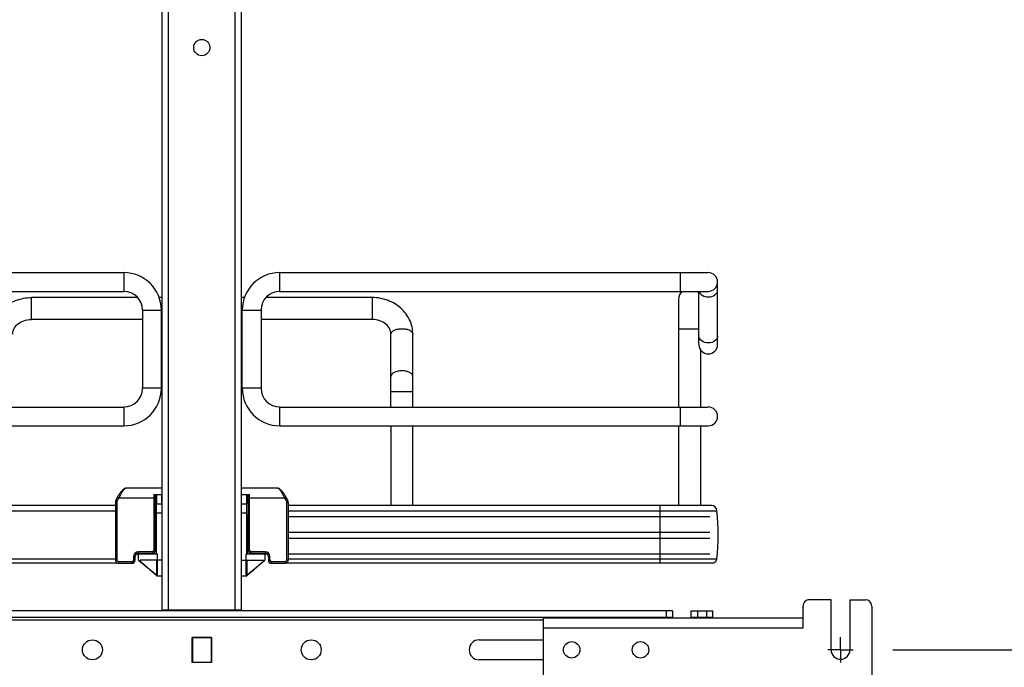
# Model space of a CAD drawing. Units: inches. Extents: x 0 to 17, y 0 to 11.
# Drawn here: x 2.8 to 4.3, y 2.3 to 3.4 of the extents above; entities that cross this region are included whole.
import ezdxf
from ezdxf.enums import TextEntityAlignment as Align

# ---------------------------------------------------------------- set-up
doc = ezdxf.new("R2010")
doc.units = ezdxf.units.IN
doc.header["$LTSCALE"] = 0.935
doc.header["$MEASUREMENT"] = 0
doc.linetypes.add('CENTER', pattern=[0.6, 0.375, -0.075, 0.075, -0.075])
doc.layers.get('0').update_dxf_attribs({"linetype": 'CONTINUOUS'})
doc.layers.add('DEFAULT_1', color=7, linetype='CENTER')
doc.styles.get("Standard").update_dxf_attribs({"font": 'BLUPRNT.TTF'})
doc.dimstyles.new('DIMSTYLE_1', dxfattribs={"dimtxt": 0.125, "dimasz": 0.1875, "dimexe": 0.125, "dimexo": 0.0625, "dimgap": 0.0625, "dimtad": 0, "dimtih": 1, "dimtoh": 1, "dimlfac": 8, "dimzin": 4, "dimdsep": 46, "dimtxsty": 'Standard', "dimblk": 'CLOSED', "dimblk1": 'CLOSED', "dimblk2": 'CLOSED', "dimcen": 0.09, "dimadec": 0, "dimazin": 0, "dimtfac": 1, "dimtofl": 0, "dimtmove": 0, "dimatfit": 3, "dimldrblk": 'CLOSED', "dimfxl": 0, "dimtolj": 1, "dimtzin": 4, "dimarcsym": 0})

# ---------------------------------------------------------------- blocks, each defined once
blk = doc.blocks.new('_CLOSED')
at = {"color": 0, "linetype": 'ByBlock'}
for p, q in [((0, 0), (-1, 0.1667)), ((-1, 0.1667), (-1, -0.1667)), ((-1, -0.1667), (0, 0)), ((-1, 0), (0, 0))]:
    blk.add_line(p, q, dxfattribs=at)
blk = doc.blocks.new('*D2')
at = {"color": 7, "linetype": 'Continuous'}
for p, q in [((2.9289, 8.0389), (0.9758, 8.0389)), ((1.1008, 8.0389), (1.1008, 5.0603)), ((1.1008, 1.8317), (1.1008, 3.6853)), ((2.7124, 1.8317), (0.9758, 1.8317))]:
    blk.add_line(p, q, dxfattribs=at)
at = {"color": 7, "linetype": 'Continuous', "xscale": 0.1875, "yscale": 0.1875, "zscale": 0.1875}
for p, rotation in [((1.1008, 8.0389), 90), ((1.1008, 1.8317), 270)]:
    blk.add_blockref('_CLOSED', p, dxfattribs=dict(at, rotation=rotation))
at = {"color": 7, "linetype": 'Continuous'}
for s, p, p2 in [('50.75', (0.8508, 4.8728), (1.3508, 4.8728)), ('[1289]', (0.8008, 4.6853), (1.4008, 4.6853)), ('THRU', (0.9008, 4.3103), (1.3008, 4.3103)), ('58.28', (0.8508, 3.9353), (1.3508, 3.9353)), ('[1480]', (0.8008, 3.7478), (1.4008, 3.7478))]:
    blk.add_text(s, height=0.125, dxfattribs=at).set_placement(p, p2, align=Align.FIT)
blk = doc.blocks.new('*D6')
at = {"color": 7, "linetype": 'Continuous'}
for p, q in [((5.0658, 2.3684), (5.0658, 2.7434)), ((4.1384, 2.3684), (5.1908, 2.3684)), ((3.3886, 1.8317), (5.1908, 1.8317)), ((5.0658, 1.8317), (5.0658, 1.4567))]:
    blk.add_line(p, q, dxfattribs=at)
at = {"color": 7, "linetype": 'Continuous', "xscale": 0.1875, "yscale": 0.1875, "zscale": 0.1875}
for p, rotation in [((5.0658, 2.3684), 270), ((5.0658, 1.8317), 90)]:
    blk.add_blockref('_CLOSED', p, dxfattribs=dict(at, rotation=rotation))
at = {"color": 7, "linetype": 'Continuous'}
for s, p, p2 in [('4.29', (4.7158, 2.1313), (5.1158, 2.1313)), ('[', (4.7158, 1.9438), (4.8158, 1.9438)), (']', (5.3158, 1.9438), (5.4158, 1.9438)), ('109,1', (4.8158, 1.9438), (5.3158, 1.9438))]:
    blk.add_text(s, height=0.125, dxfattribs=at).set_placement(p, p2, align=Align.FIT)
blk = doc.blocks.new('*D7')
at = {"color": 7, "linetype": 'Continuous'}
for p, q in [((4.1384, 7.8162), (5.9126, 7.8162)), ((5.7876, 7.8162), (5.7876, 4.6902)), ((5.7876, 2.3684), (5.7876, 4.2527)), ((4.1384, 2.3684), (5.9126, 2.3684))]:
    blk.add_line(p, q, dxfattribs=at)
at = {"color": 7, "linetype": 'Continuous', "xscale": 0.1875, "yscale": 0.1875, "zscale": 0.1875}
for p, rotation in [((5.7876, 7.8162), 90), ((5.7876, 2.3684), 270)]:
    blk.add_blockref('_CLOSED', p, dxfattribs=dict(at, rotation=rotation))
at = {"color": 7, "linetype": 'Continuous'}
for s, p, p2 in [('43.58', (5.4876, 4.5027), (5.9876, 4.5027)), ('[', (5.4876, 4.3152), (5.5876, 4.3152)), (']', (5.9876, 4.3152), (6.0876, 4.3152)), ('1107', (5.5876, 4.3152), (5.9876, 4.3152))]:
    blk.add_text(s, height=0.125, dxfattribs=at).set_placement(p, p2, align=Align.FIT)

msp = doc.modelspace()

# ---------------------------------------------------------------- linework, layer by layer
at = {"color": 7, "linetype": 'Continuous'}
for p, q in [((2.988, 2.4309), (2.988, 7.7451)), ((2.9978, 7.7458), (2.9978, 2.4309)), ((3.1032, 2.4309), (3.1032, 7.7458)), ((3.113, 2.4309), (3.113, 7.7451)), ((2.2533, 2.9624), (2.9277, 2.9624)), ((2.9277, 2.9624), (2.9277, 2.9328)), ((3.1733, 2.9624), (3.8477, 2.9624)), ((3.1733, 2.9328), (3.1733, 2.9624)), ((3.8035, 2.9624), (3.8035, 2.9328)), ((3.8625, 2.8492), (3.8625, 2.9476)), ((2.2533, 2.9328), (2.9277, 2.9328)), ((3.1733, 2.9328), (3.8477, 2.9328)), ((3.833, 2.8492), (3.833, 2.9328)), ((2.9497, 2.923), (2.7823, 2.923)), ((2.7823, 2.8885), (2.7823, 2.923)), ((2.988, 2.923), (2.9834, 2.923)), ((3.1176, 2.923), (3.113, 2.923)), ((3.3187, 2.923), (3.1513, 2.923)), ((3.3187, 2.923), (3.3187, 2.8885)), ((3.801, 2.9205), (3.801, 2.7507)), ((2.9572, 2.9033), (2.9868, 2.9033)), ((2.9572, 2.9033), (2.9572, 2.7803)), ((2.9868, 2.7803), (2.9868, 2.9033)), ((3.1142, 2.9033), (3.1438, 2.9033)), ((3.1142, 2.7803), (3.1142, 2.9033)), ((3.1438, 2.9033), (3.1438, 2.7803)), ((2.9572, 2.8885), (2.7823, 2.8885)), ((2.988, 2.8885), (2.9868, 2.8885)), ((3.1142, 2.8885), (3.113, 2.8885)), ((3.3187, 2.8885), (3.1438, 2.8885)), ((3.801, 2.8738), (3.833, 2.8738)), ((3.3482, 2.7507), (3.3482, 2.8654)), ((3.3827, 2.7507), (3.3827, 2.8654)), ((3.8354, 2.8411), (3.8354, 2.7507)), ((2.9868, 2.7803), (2.9572, 2.7803)), ((3.1438, 2.7803), (3.1142, 2.7803)), ((3.3482, 2.7753), (3.3827, 2.7753)), ((2.2533, 2.7507), (2.9277, 2.7507)), ((2.9277, 2.7507), (2.9277, 2.7212)), ((3.1733, 2.7507), (3.8477, 2.7507)), ((3.1733, 2.7212), (3.1733, 2.7507)), ((3.8035, 2.7507), (3.8035, 2.7212)), ((2.2533, 2.7212), (2.9277, 2.7212)), ((3.1733, 2.7212), (3.8477, 2.7212)), ((3.3482, 2.7212), (3.3482, 2.5956)), ((3.3827, 2.5956), (3.3827, 2.7212)), ((3.801, 2.7212), (3.801, 2.5956)), ((3.8354, 2.7212), (3.8354, 2.5956)), ((2.9875, 2.6228), (2.931, 2.6228)), ((3.17, 2.6228), (3.1135, 2.6228)), ((2.918, 2.6092), (2.9158, 2.6053)), ((2.918, 2.6041), (2.9158, 2.6053)), ((2.9158, 2.6053), (2.9158, 2.6052)), ((2.9184, 2.61), (2.918, 2.6092)), ((2.918, 2.6092), (2.9202, 2.608)), ((2.918, 2.6041), (2.9202, 2.608)), ((2.9202, 2.608), (2.9777, 2.608)), ((2.9752, 2.6129), (2.988, 2.6129)), ((2.9752, 2.6129), (2.9752, 2.5253)), ((2.9777, 2.5253), (2.9777, 2.6129)), ((2.9794, 2.5194), (2.9794, 2.6129)), ((2.9796, 2.5982), (2.9796, 2.6129)), ((2.9875, 2.5982), (2.9875, 2.6129)), ((3.113, 2.6129), (3.1258, 2.6129)), ((3.1214, 2.6129), (3.1214, 2.5982)), ((3.1216, 2.5194), (3.1216, 2.6129)), ((3.1233, 2.6129), (3.1233, 2.5253)), ((3.1233, 2.608), (3.1808, 2.608)), ((3.1258, 2.5253), (3.1258, 2.6129)), ((3.1808, 2.608), (3.183, 2.6092)), ((3.1808, 2.608), (3.183, 2.6041)), ((3.1852, 2.6053), (3.183, 2.6092)), ((3.1852, 2.6053), (3.183, 2.6041)), ((2.9146, 2.5956), (2.2482, 2.5956)), ((2.9146, 2.6006), (2.9171, 2.6006)), ((2.9146, 2.6006), (2.9146, 2.5096)), ((2.9171, 2.5096), (2.9171, 2.6006)), ((2.9796, 2.5982), (2.9875, 2.5982)), ((3.1135, 2.5982), (3.1214, 2.5982)), ((3.1839, 2.6006), (3.1864, 2.6006)), ((3.1839, 2.6006), (3.1839, 2.5096)), ((3.1864, 2.6006), (3.1864, 2.6007)), ((3.1864, 2.6006), (3.1864, 2.5096)), ((3.8528, 2.5956), (3.1864, 2.5956)), ((3.7715, 2.5956), (3.7715, 2.505)), ((2.2398, 2.5873), (2.9146, 2.5873)), ((2.9146, 2.5866), (2.2398, 2.5866)), ((2.9777, 2.581), (2.9794, 2.581)), ((2.9777, 2.5785), (2.9794, 2.5785)), ((2.9791, 2.5194), (2.9791, 2.5785)), ((2.988, 2.5834), (2.9794, 2.5834)), ((3.1216, 2.5834), (3.113, 2.5834)), ((3.1216, 2.581), (3.1233, 2.581)), ((3.1216, 2.5785), (3.1233, 2.5785)), ((3.1219, 2.5785), (3.1219, 2.5194)), ((3.1864, 2.5873), (3.8612, 2.5873)), ((3.8612, 2.5866), (3.1864, 2.5866)), ((3.1864, 2.5785), (3.8502, 2.5785)), ((3.8612, 2.5866), (3.8612, 2.5873)), ((2.9777, 2.5539), (2.9791, 2.5539)), ((2.9777, 2.544), (2.9791, 2.544)), ((3.1219, 2.5539), (3.1233, 2.5539)), ((3.1219, 2.544), (3.1233, 2.544)), ((3.1864, 2.5539), (3.8502, 2.5539)), ((3.1864, 2.544), (3.8502, 2.544)), ((2.9146, 2.5113), (2.2398, 2.5113)), ((2.9432, 2.5155), (2.9457, 2.5155)), ((2.9432, 2.5155), (2.9432, 2.5096)), ((2.9457, 2.5096), (2.9457, 2.5155)), ((2.9477, 2.5194), (2.9511, 2.5194)), ((2.9727, 2.5229), (2.9506, 2.5229)), ((2.9506, 2.5204), (2.9506, 2.5229)), ((2.9506, 2.5204), (2.9727, 2.5204)), ((2.9511, 2.5096), (2.9511, 2.5194)), ((2.9512, 2.5194), (2.9806, 2.5194)), ((2.9693, 2.5204), (2.9693, 2.5194)), ((2.9727, 2.5229), (2.9727, 2.5204)), ((2.9777, 2.5253), (2.9752, 2.5253)), ((2.9806, 2.485), (2.9806, 2.5194)), ((3.1204, 2.5194), (3.1498, 2.5194)), ((3.1204, 2.485), (3.1204, 2.5194)), ((3.1233, 2.5253), (3.1258, 2.5253)), ((3.1504, 2.5229), (3.1283, 2.5229)), ((3.1283, 2.5204), (3.1283, 2.5229)), ((3.1283, 2.5204), (3.1504, 2.5204)), ((3.1317, 2.5194), (3.1317, 2.5204)), ((3.1499, 2.5194), (3.1534, 2.5194)), ((3.1499, 2.5194), (3.1499, 2.5096)), ((3.1504, 2.5229), (3.1504, 2.5204)), ((3.1553, 2.5155), (3.1578, 2.5155)), ((3.1553, 2.5155), (3.1553, 2.5096)), ((3.1578, 2.5096), (3.1578, 2.5155)), ((3.1864, 2.5194), (3.8502, 2.5194)), ((3.8612, 2.5113), (3.1864, 2.5113)), ((2.9178, 2.505), (2.2471, 2.505)), ((2.9171, 2.5096), (2.9146, 2.5096)), ((2.9408, 2.5071), (2.9197, 2.5071)), ((2.9197, 2.5047), (2.9197, 2.5071)), ((2.9197, 2.5047), (2.9408, 2.5047)), ((2.9408, 2.5071), (2.9408, 2.5047)), ((2.9457, 2.5096), (2.9432, 2.5096)), ((2.9511, 2.5096), (2.9511, 2.5096)), ((2.9511, 2.5096), (2.9796, 2.4858)), ((2.9531, 2.5079), (2.9531, 2.508)), ((2.9796, 2.485), (2.9531, 2.5079)), ((2.988, 2.5096), (2.9535, 2.5096)), ((2.9535, 2.5096), (2.9535, 2.5076)), ((2.9796, 2.485), (2.9796, 2.5096)), ((3.113, 2.5096), (3.1475, 2.5096)), ((3.1214, 2.5096), (3.1214, 2.485)), ((3.1214, 2.4858), (3.1499, 2.5096)), ((3.148, 2.5079), (3.1214, 2.485)), ((3.1475, 2.5076), (3.1475, 2.5096)), ((3.148, 2.508), (3.148, 2.5079)), ((3.1499, 2.5096), (3.1499, 2.5096)), ((3.1553, 2.5096), (3.1578, 2.5096)), ((3.1814, 2.5071), (3.1602, 2.5071)), ((3.1602, 2.5047), (3.1602, 2.5071)), ((3.1602, 2.5047), (3.1814, 2.5047)), ((3.1814, 2.5071), (3.1814, 2.5047)), ((3.8539, 2.505), (3.1832, 2.505)), ((3.1864, 2.5096), (3.1839, 2.5096)), ((2.9796, 2.485), (2.988, 2.485)), ((3.113, 2.485), (3.1214, 2.485)), ((3.9969, 2.4033), (3.9969, 2.4373)), ((4.0412, 2.4471), (4.0067, 2.4471)), ((4.0412, 2.3684), (4.0412, 2.4471)), ((4.0707, 2.4471), (4.0953, 2.4471)), ((4.0707, 2.4471), (4.0707, 2.3684)), ((4.1051, 2.4373), (4.1051, 2.2995)), ((3.7912, 2.4299), (2.3099, 2.4299)), ((2.3099, 2.42), (3.7912, 2.42)), ((3.113, 2.4309), (2.988, 2.4309)), ((3.9969, 2.4181), (3.5884, 2.4181)), ((3.5884, 2.3187), (3.5884, 2.4181)), ((3.7813, 2.4299), (3.7813, 2.42)), ((3.7912, 2.4299), (3.7912, 2.4181)), ((3.8207, 2.4299), (3.8551, 2.4299)), ((3.8207, 2.4181), (3.8207, 2.4299)), ((3.8207, 2.42), (3.8551, 2.42)), ((3.8305, 2.4299), (3.8305, 2.42)), ((3.8453, 2.42), (3.8453, 2.4299)), ((3.8551, 2.4181), (3.8551, 2.4299)), ((3.5884, 2.4151), (2.5126, 2.4151)), ((3.5884, 2.4033), (3.9969, 2.4033)), ((3.0355, 2.388), (3.0655, 2.388)), ((3.0355, 2.3487), (3.0355, 2.388)), ((3.0653, 2.3878), (3.0357, 2.3878)), ((3.0357, 2.3878), (3.0357, 2.3489)), ((3.0653, 2.3878), (3.0653, 2.3489)), ((3.0655, 2.388), (3.0655, 2.3487)), ((3.0355, 2.3867), (3.0357, 2.3867)), ((3.0355, 2.3837), (3.0357, 2.3837)), ((3.0357, 2.3831), (3.0355, 2.3831)), ((3.0653, 2.3867), (3.0655, 2.3867)), ((3.0653, 2.3837), (3.0655, 2.3837)), ((3.0655, 2.3831), (3.0653, 2.3831)), ((3.487, 2.3841), (3.5884, 2.3841)), ((3.0357, 2.3536), (3.0355, 2.3536)), ((3.0355, 2.3513), (3.0357, 2.3513)), ((3.0655, 2.3487), (3.0355, 2.3487)), ((3.0357, 2.3489), (3.0653, 2.3489)), ((3.0655, 2.3536), (3.0653, 2.3536)), ((3.0653, 2.3513), (3.0655, 2.3513)), ((3.5884, 2.3526), (3.487, 2.3526))]:
    msp.add_line(p, q, dxfattribs=at)
for points in [[(2.931, 2.6228), (2.9309, 2.6228), (2.9304, 2.6227), (2.9299, 2.6226), (2.9294, 2.6225), (2.929, 2.6223), (2.9285, 2.622), (2.9281, 2.6218), (2.9276, 2.6214), (2.9271, 2.6211), (2.9266, 2.6207), (2.9261, 2.6202), (2.9256, 2.6197), (2.925, 2.6191), (2.9244, 2.6185), (2.9238, 2.6178), (2.9232, 2.617), (2.9225, 2.6161), (2.9219, 2.6152), (2.9212, 2.6143), (2.9205, 2.6133), (2.9198, 2.6122), (2.9191, 2.6111), (2.9184, 2.61)], [(3.183, 2.6092), (3.1826, 2.6099), (3.1819, 2.6111), (3.1813, 2.6121), (3.1806, 2.6132), (3.1799, 2.6142), (3.1792, 2.6152), (3.1785, 2.6161), (3.1779, 2.6169), (3.1772, 2.6177), (3.1766, 2.6184), (3.176, 2.6191), (3.1755, 2.6196), (3.1749, 2.6202), (3.1744, 2.6206), (3.1739, 2.6211), (3.1734, 2.6214), (3.173, 2.6217), (3.1725, 2.622), (3.1721, 2.6223), (3.1716, 2.6225), (3.1711, 2.6226), (3.1706, 2.6227), (3.1702, 2.6228), (3.17, 2.6228)], [(2.9158, 2.6052), (2.9155, 2.6046), (2.9152, 2.604), (2.915, 2.6033), (2.9148, 2.6027), (2.9147, 2.602), (2.9146, 2.6014), (2.9146, 2.6007), (2.9146, 2.6006)], [(2.9158, 2.6052), (2.9155, 2.6046), (2.9152, 2.604), (2.915, 2.6034), (2.9148, 2.6027), (2.9147, 2.6021), (2.9146, 2.6014), (2.9146, 2.6008)], [(3.1864, 2.6008), (3.1864, 2.6014), (3.1863, 2.6021), (3.1862, 2.6027), (3.186, 2.6034), (3.1858, 2.604), (3.1855, 2.6046), (3.1852, 2.6052), (3.1852, 2.6053)], [(3.1864, 2.6007), (3.1864, 2.6014), (3.1863, 2.602), (3.1862, 2.6027), (3.186, 2.6033), (3.1858, 2.604), (3.1855, 2.6046), (3.1852, 2.6052)], [(2.9146, 2.5096), (2.9146, 2.5092), (2.9147, 2.5087), (2.9148, 2.5082), (2.915, 2.5078), (2.9152, 2.5073), (2.9154, 2.5069), (2.9157, 2.5065), (2.9161, 2.5061), (2.9165, 2.5058), (2.9169, 2.5055), (2.9173, 2.5052), (2.9178, 2.505), (2.9183, 2.5049), (2.9187, 2.5048), (2.9192, 2.5047), (2.9197, 2.5047)], [(3.1814, 2.5047), (3.1818, 2.5047), (3.1823, 2.5048), (3.1828, 2.5049), (3.1833, 2.5051), (3.1837, 2.5053), (3.1842, 2.5055), (3.1846, 2.5058), (3.185, 2.5062), (3.1853, 2.5065), (3.1856, 2.5069), (3.1859, 2.5074), (3.1861, 2.5078), (3.1862, 2.5083), (3.1863, 2.5088), (3.1864, 2.5093), (3.1864, 2.5096)]]:
    msp.add_lwpolyline(points, dxfattribs=at)
for centre, radius in [((3.0505, 3.3167), 0.0128), ((2.8783, 2.3684), 0.0157), ((3.2227, 2.3684), 0.0157), ((3.6327, 2.3684), 0.0129), ((3.741, 2.3684), 0.0129)]:
    msp.add_circle(centre, radius, dxfattribs=at)
for centre, radius, start, end in [((2.9277, 2.9033), 0.0591, 0, 90), ((3.1733, 2.9033), 0.0591, 90, 180), ((3.8477, 2.9476), 0.0148, 270, 90), ((2.9277, 2.9033), 0.0295, 0, 90), ((3.1733, 2.9033), 0.0295, 90, 180), ((3.8182, 2.9205), 0.0172, 134.3536, 180), ((3.8182, 2.9205), 0.0172, 30.9347, 45.6605), ((3.8477, 2.8492), 0.0148, 180, 360), ((2.9277, 2.7803), 0.0591, 270, 360), ((2.9277, 2.7803), 0.0295, 270, 360), ((3.1733, 2.7803), 0.0591, 180, 270), ((3.1733, 2.7803), 0.0295, 180, 270), ((3.8477, 2.736), 0.0148, 270, 90), ((3.8528, 2.5873), 0.00837, 0, 90), ((3.5535, 2.549), 0.31, 353.0254, 6.9746), ((2.9506, 2.5155), 0.00738, 90, 180), ((2.9506, 2.5155), 0.00492, 90, 180), ((2.9727, 2.5253), 0.00492, 270, 360), ((2.9727, 2.5253), 0.00246, 270, 360), ((3.1283, 2.5253), 0.00492, 180, 270), ((3.1283, 2.5253), 0.00246, 180, 270), ((3.1504, 2.5155), 0.00738, 0, 90), ((3.1504, 2.5155), 0.00492, 0, 90), ((3.8539, 2.5124), 0.00738, 270, 351.5662), ((2.9408, 2.5096), 0.00492, 270, 360), ((2.9408, 2.5096), 0.00246, 270, 360), ((3.1602, 2.5096), 0.00492, 180, 270), ((3.1602, 2.5096), 0.00246, 180, 270), ((4.0067, 2.4373), 0.00984, 89.9995, 179.9995), ((4.0953, 2.4373), 0.00984, 359.9995, 89.9995), ((2.9954, 2.4235), 0.00738, 109.9868, 119.9206), ((3.1056, 2.4235), 0.00738, 60.0794, 70.0132), ((3.487, 2.3684), 0.0157, 90, 270), ((4.0559, 2.3684), 0.0148, 179.9995, 359.9995)]:
    msp.add_arc(centre, radius, start, end, dxfattribs=at)
for points, knots in [([(3.8332, 2.9328), (3.8338, 2.9302), (3.8384, 2.9254), (3.8445, 2.9242), (3.8477, 2.9242)], [0, 0, 0, 0, 0.448652, 1, 1, 1, 1]), ([(3.8477, 2.9242), (3.8514, 2.9242), (3.8581, 2.9256), (3.8625, 2.9318), (3.8625, 2.9346)], [0, 0, 0, 0, 0.559826, 1, 1, 1, 1]), ([(2.7183, 2.8654), (2.7183, 2.8731), (2.7219, 2.8887), (2.7366, 2.9078), (2.7578, 2.9202), (2.7741, 2.923), (2.7823, 2.923)], [0, 0, 0, 0, 0.241776, 0.488119, 0.741437, 1, 1, 1, 1]), ([(3.3827, 2.8654), (3.3827, 2.8731), (3.3791, 2.8887), (3.3644, 2.9078), (3.3432, 2.9202), (3.3269, 2.923), (3.3187, 2.923)], [0, 0, 0, 0, 0.241776, 0.488119, 0.741437, 1, 1, 1, 1]), ([(2.7528, 2.8654), (2.7528, 2.8682), (2.7543, 2.8742), (2.7606, 2.8819), (2.7704, 2.8873), (2.7782, 2.8885), (2.7823, 2.8885)], [0, 0, 0, 0, 0.201063, 0.433896, 0.705259, 1, 1, 1, 1]), ([(3.3482, 2.8654), (3.3482, 2.8682), (3.3468, 2.8742), (3.3404, 2.8819), (3.3306, 2.8873), (3.3228, 2.8885), (3.3187, 2.8885)], [0, 0, 0, 0, 0.201063, 0.433896, 0.705259, 1, 1, 1, 1]), ([(3.3482, 2.8654), (3.3482, 2.8666), (3.3495, 2.8693), (3.3536, 2.872), (3.3591, 2.8737), (3.3633, 2.8741), (3.3655, 2.8741)], [0, 0, 0, 0, 0.172173, 0.39735, 0.681127, 1, 1, 1, 1]), ([(3.3655, 2.8741), (3.3677, 2.8741), (3.3719, 2.8737), (3.3774, 2.872), (3.3814, 2.8693), (3.3827, 2.8666), (3.3827, 2.8654)], [0, 0, 0, 0, 0.318793, 0.602539, 0.827774, 1, 1, 1, 1]), ([(3.8477, 2.8517), (3.8441, 2.8517), (3.8374, 2.8531), (3.833, 2.8593), (3.833, 2.8621)], [0, 0, 0, 0, 0.559826, 1, 1, 1, 1]), ([(3.8625, 2.8621), (3.8625, 2.8593), (3.8581, 2.8531), (3.8514, 2.8517), (3.8477, 2.8517)], [0, 0, 0, 0, 0.440074, 1, 1, 1, 1]), ([(3.3655, 2.8077), (3.3633, 2.8077), (3.3591, 2.8073), (3.3536, 2.8055), (3.3495, 2.8029), (3.3482, 2.8001), (3.3482, 2.799)], [0, 0, 0, 0, 0.318797, 0.602623, 0.827836, 1, 1, 1, 1]), ([(3.3827, 2.799), (3.3827, 2.8001), (3.3814, 2.8029), (3.3774, 2.8055), (3.3719, 2.8073), (3.3677, 2.8077), (3.3655, 2.8077)], [0, 0, 0, 0, 0.172159, 0.397333, 0.681127, 1, 1, 1, 1]), ([(2.931, 2.6228), (2.9307, 2.6228), (2.9299, 2.6225), (2.9282, 2.6211), (2.9258, 2.6181), (2.9229, 2.6135), (2.9211, 2.6099), (2.9202, 2.608)], [0, 0, 0, 0, 0.05081, 0.126446, 0.353448, 0.658872, 1, 1, 1, 1]), ([(3.1808, 2.608), (3.1799, 2.6099), (3.1781, 2.6135), (3.1752, 2.6181), (3.1728, 2.6211), (3.1711, 2.6225), (3.1703, 2.6228), (3.17, 2.6228)], [0, 0, 0, 0, 0.341128, 0.646552, 0.873554, 0.94919, 1, 1, 1, 1]), ([(2.9197, 2.5071), (2.919, 2.5071), (2.9177, 2.5076), (2.9171, 2.509), (2.9171, 2.5096)], [0, 0, 0, 0, 0.508709, 1, 1, 1, 1]), ([(3.1839, 2.5096), (3.1839, 2.509), (3.1834, 2.5076), (3.182, 2.5071), (3.1814, 2.5071)], [0, 0, 0, 0, 0.491291, 1, 1, 1, 1])]:
    msp.add_open_spline(points, degree=3, knots=knots, dxfattribs=at)
for points in [[(2.9171, 2.6006), (2.9171, 2.6018), (2.9174, 2.6031), (2.918, 2.6041)], [(3.183, 2.6041), (3.1836, 2.6031), (3.1839, 2.6018), (3.1839, 2.6006)]]:
    msp.add_open_spline(points, degree=3, dxfattribs=at)
at = {"layer": 'DEFAULT_1', "color": 7, "linetype": 'CENTER'}
for q in [(4.0559, 2.3884), (4.0359, 2.3684), (4.0759, 2.3684), (4.0559, 2.3484)]:
    msp.add_line((4.0559, 2.3684), q, dxfattribs=at)

# ---------------------------------------------------------------- dimensions: what is measured, and where the dimension line sits
at = {"color": 7, "linetype": 'Continuous'}
dim = msp.add_linear_dim(base=(1.1008, 1.8317), p1=(2.9914, 8.0389), p2=(2.7749, 1.8317), angle=270, text='50.75\\P[1289]\\P \\PTHRU\\P \\P58.28\\P[1480]', dimstyle='DIMSTYLE_1', dxfattribs=at)
dim.commit()
dim.dimension.update_dxf_attribs({"geometry": '*D2', "text_midpoint": (1.1008, 4.3728), "dimtype": 160})
for base, p2, angle, picture, middle in [((5.7876, 7.8162), (4.0759, 7.8162), 90, '*D7', (5.7876, 4.4715)), ((5.0658, 1.8317), (3.3261, 1.8317), 270, '*D6', (5.0658, 2.1001))]:
    dim = msp.add_linear_dim(base=base, p1=(4.0759, 2.3684), p2=p2, angle=angle, dimstyle='DIMSTYLE_1', dxfattribs=at)
    dim.commit()
    dim.dimension.update_dxf_attribs({"geometry": picture, "text_midpoint": middle, "dimtype": 160})

doc.saveas('drawing.dxf')
